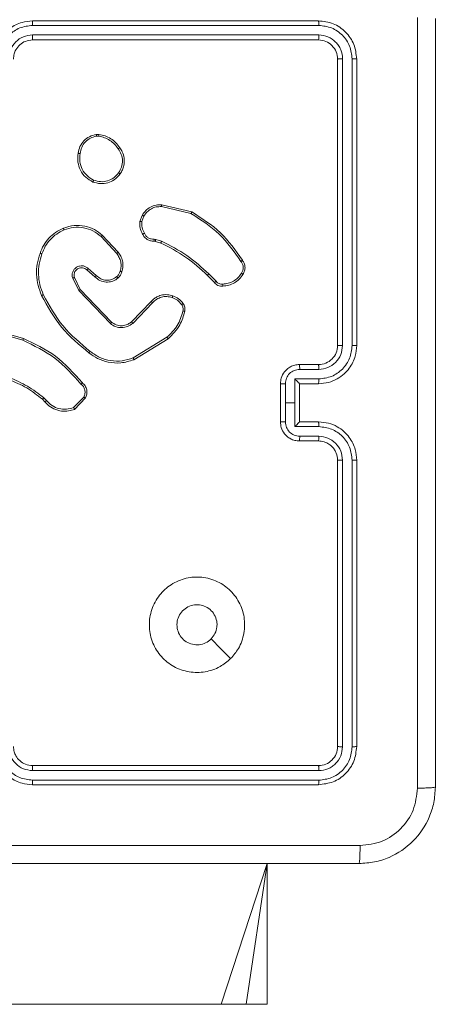
# Model space of a CAD drawing. Units: millimetres. Extents: x 252 to 858, y 275 to 1308.
# Drawn here: x 630 to 634, y 434 to 445 of the extents above; entities that cross this region are included whole.
import ezdxf

# ---------------------------------------------------------------- set-up
doc = ezdxf.new("R2010")
doc.units = ezdxf.units.MM
doc.header["$LTSCALE"] = 50

msp = doc.modelspace()

# ---------------------------------------------------------------- linework, layer by layer
at = {"color": 7, "linetype": 'Continuous', "lineweight": 18}
for p, q in [((632.97, 444.795), (629.97, 444.795)), ((632.972, 444.747), (629.97, 444.747)), ((632.972, 444.647), (629.97, 444.647)), ((632.97, 444.595), (629.97, 444.595)), ((633.17, 441.395), (633.17, 444.395)), ((633.222, 441.395), (633.222, 444.397)), ((633.322, 441.395), (633.322, 444.397)), ((633.37, 441.395), (633.37, 444.395)), ((630.637, 443.605), (630.667, 443.605)), ((630.64, 443.586), (630.664, 443.586)), ((631.323, 442.849), (631.632, 442.776)), ((631.325, 442.869), (631.64, 442.794)), ((631.097, 442.695), (631.12, 442.758)), ((631.117, 442.692), (631.138, 442.749)), ((630.689, 442.536), (630.853, 442.36)), ((630.702, 442.55), (630.868, 442.372)), ((631.259, 442.485), (631.244, 442.487)), ((631.245, 442.507), (631.262, 442.505)), ((631.315, 442.468), (631.259, 442.485)), ((631.262, 442.505), (631.324, 442.487)), ((630.639, 442.128), (630.554, 442.202)), ((630.391, 442.1), (630.454, 441.97)), ((630.409, 442.106), (630.47, 441.982)), ((630.625, 442.113), (630.54, 442.187)), ((631.879, 442.054), (631.804, 442.129)), ((631.895, 442.067), (631.818, 442.144)), ((630.454, 441.97), (630.786, 441.624)), ((630.47, 441.982), (630.798, 441.639)), ((631.008, 441.642), (631.213, 441.856)), ((631.021, 441.627), (631.229, 441.843)), ((629.515, 441.55), (629.868, 441.45)), ((629.519, 441.569), (629.874, 441.469)), ((631.38, 441.482), (631.026, 441.265)), ((631.392, 441.466), (631.033, 441.246)), ((632.77, 441.195), (632.97, 441.195)), ((632.772, 441.145), (632.972, 441.145)), ((632.57, 440.595), (632.57, 440.995)), ((632.622, 440.795), (632.622, 440.995)), ((632.722, 441.045), (632.972, 441.045)), ((632.722, 440.795), (632.722, 441.045)), ((632.77, 440.995), (632.97, 440.995)), ((632.77, 440.995), (632.77, 440.995)), ((632.77, 440.595), (632.77, 440.995)), ((630.1, 440.805), (630.074, 440.832)), ((630.116, 440.818), (630.087, 440.847)), ((630.507, 440.855), (630.401, 440.744)), ((630.524, 440.845), (630.411, 440.726)), ((632.622, 440.595), (632.622, 440.795)), ((632.622, 440.795), (632.722, 440.795)), ((632.722, 440.545), (632.722, 440.795)), ((632.97, 440.595), (632.77, 440.595)), ((632.77, 440.595), (632.77, 440.595)), ((632.972, 440.545), (632.722, 440.545)), ((632.97, 440.395), (632.77, 440.395)), ((632.972, 440.445), (632.772, 440.445)), ((633.17, 437.195), (633.17, 440.195)), ((633.222, 437.192), (633.222, 440.194)), ((633.322, 437.192), (633.322, 440.194)), ((633.37, 437.195), (633.37, 440.195)), ((629.97, 436.995), (632.97, 436.995)), ((629.97, 436.942), (632.972, 436.942)), ((629.97, 436.842), (632.972, 436.842)), ((629.97, 436.795), (632.97, 436.795)), ((632.431, 434.495), (632.431, 435.97)), ((631.949, 434.495), (629.724, 434.495)), ((632.212, 434.495), (631.949, 434.495)), ((632.431, 434.495), (632.212, 434.495))]:
    msp.add_line(p, q, dxfattribs=at)
at = {"color": 8, "linetype": 'Continuous', "lineweight": 18}
for p in [(631.949, 434.495), (632.212, 434.495)]:
    msp.add_line(p, (632.431, 435.97), dxfattribs=at)
at = {"color": 7, "linetype": 'Continuous', "lineweight": 18, "flags": 128}
msp.add_lwpolyline([(632.048, 438.116), (631.946, 438.219), (631.843, 438.321)], dxfattribs=at)
at = {"color": 7, "linetype": 'Continuous', "lineweight": 18}
msp.add_arc((632.97, 441.395), 0.2, 270.0011, 0.003, dxfattribs=at)
for points, knots in [([(629.97, 444.795), (629.933, 444.792), (629.848, 444.785), (629.746, 444.732), (629.668, 444.662), (629.616, 444.588), (629.578, 444.497), (629.572, 444.43), (629.57, 444.395)], [0, 0, 0, 0, 0.177602, 0.40298, 0.534201, 0.677445, 0.832722, 1, 1, 1, 1]), ([(629.97, 444.747), (629.97, 444.754), (629.97, 444.766), (629.97, 444.782), (629.97, 444.793), (629.97, 444.794), (629.97, 444.795)], [0, 0, 0, 0, 0.25012, 0.499986, 0.749819, 1, 1, 1, 1]), ([(632.972, 444.747), (632.972, 444.754), (632.972, 444.768), (632.971, 444.784), (632.971, 444.793), (632.97, 444.794), (632.97, 444.795)], [0, 0, 0, 0, 0.279791, 0.559152, 0.779429, 1, 1, 1, 1]), ([(633.37, 444.395), (633.364, 444.447), (633.352, 444.552), (633.259, 444.684), (633.127, 444.777), (633.022, 444.789), (632.97, 444.795)], [0, 0, 0, 0, 0.250156, 0.500153, 0.750075, 1, 1, 1, 1]), ([(634.007, 436.759), (634.007, 437.655), (634.007, 439.448), (634.007, 442.141), (634.007, 443.934), (634.007, 444.83)], [0, 0, 0, 0, 0.333336, 0.666664, 1, 1, 1, 1]), ([(634.195, 444.82), (634.195, 443.926), (634.195, 442.138), (634.195, 439.452), (634.195, 437.664), (634.195, 436.77)], [0, 0, 0, 0, 0.333296, 0.666701, 1, 1, 1, 1]), ([(629.97, 444.747), (629.924, 444.742), (629.833, 444.731), (629.717, 444.65), (629.636, 444.535), (629.625, 444.443), (629.62, 444.397)], [0, 0, 0, 0, 0.249915, 0.499849, 0.749542, 1, 1, 1, 1]), ([(633.322, 444.397), (633.317, 444.443), (633.306, 444.534), (633.239, 444.632), (633.168, 444.69), (633.087, 444.734), (633.018, 444.742), (632.972, 444.747)], [0, 0, 0, 0, 0.2496161, 0.4992127, 0.6237932, 0.7498487, 1, 1, 1, 1]), ([(629.97, 444.647), (629.937, 444.643), (629.872, 444.636), (629.789, 444.578), (629.732, 444.495), (629.724, 444.43), (629.72, 444.397)], [0, 0, 0, 0, 0.250414, 0.500103, 0.750066, 1, 1, 1, 1]), ([(629.97, 444.595), (629.944, 444.592), (629.896, 444.587), (629.835, 444.547), (629.796, 444.5), (629.774, 444.447), (629.771, 444.413), (629.77, 444.395)], [0, 0, 0, 0, 0.2444488, 0.4573312, 0.6754238, 0.8245414, 1, 1, 1, 1]), ([(629.97, 444.595), (629.97, 444.595), (629.97, 444.595), (629.97, 444.599), (629.97, 444.603), (629.97, 444.61), (629.97, 444.618), (629.97, 444.627), (629.97, 444.637), (629.97, 444.644), (629.97, 444.647)], [0, 0, 0, 0, 0.125016, 0.250177, 0.375312, 0.499979, 0.624723, 0.749831, 0.874952, 1, 1, 1, 1]), ([(632.97, 444.595), (632.97, 444.596), (632.971, 444.598), (632.972, 444.612), (632.972, 444.629), (632.972, 444.641), (632.972, 444.647)], [0, 0, 0, 0, 0.279799, 0.558968, 0.779426, 1, 1, 1, 1]), ([(633.17, 444.395), (633.167, 444.421), (633.161, 444.473), (633.114, 444.539), (633.048, 444.586), (632.996, 444.592), (632.97, 444.595)], [0, 0, 0, 0, 0.250215, 0.50014, 0.749977, 1, 1, 1, 1]), ([(633.222, 444.397), (633.219, 444.43), (633.213, 444.479), (633.181, 444.537), (633.14, 444.587), (633.07, 444.635), (633.005, 444.643), (632.972, 444.647)], [0, 0, 0, 0, 0.250154, 0.376151, 0.500771, 0.750345, 1, 1, 1, 1]), ([(633.17, 444.395), (633.171, 444.395), (633.173, 444.396), (633.187, 444.397), (633.204, 444.397), (633.216, 444.397), (633.222, 444.397)], [0, 0, 0, 0, 0.279907, 0.559143, 0.779346, 1, 1, 1, 1]), ([(633.322, 444.397), (633.329, 444.397), (633.343, 444.397), (633.359, 444.396), (633.368, 444.396), (633.369, 444.395), (633.37, 444.395)], [0, 0, 0, 0, 0.279835, 0.559205, 0.779609, 1, 1, 1, 1]), ([(630.448, 443.408), (630.453, 443.432), (630.463, 443.48), (630.506, 443.541), (630.565, 443.587), (630.613, 443.599), (630.637, 443.605)], [0, 0, 0, 0, 0.25, 0.499979, 0.746684, 1, 1, 1, 1]), ([(630.469, 443.406), (630.473, 443.428), (630.482, 443.472), (630.521, 443.528), (630.575, 443.57), (630.618, 443.581), (630.64, 443.586)], [0, 0, 0, 0, 0.24995, 0.499942, 0.749758, 1, 1, 1, 1]), ([(630.64, 443.586), (630.64, 443.589), (630.639, 443.594), (630.638, 443.6), (630.637, 443.604), (630.637, 443.605), (630.637, 443.605)], [0, 0, 0, 0, 0.250202, 0.500016, 0.750093, 1, 1, 1, 1]), ([(630.667, 443.605), (630.667, 443.605), (630.666, 443.604), (630.666, 443.599), (630.665, 443.593), (630.664, 443.589), (630.664, 443.586)], [0, 0, 0, 0, 0.279494, 0.559031, 0.779198, 1, 1, 1, 1]), ([(630.664, 443.586), (630.685, 443.582), (630.726, 443.574), (630.782, 443.545), (630.831, 443.506), (630.856, 443.472), (630.868, 443.455)], [0, 0, 0, 0, 0.249957, 0.499992, 0.750092, 1, 1, 1, 1]), ([(630.667, 443.605), (630.688, 443.601), (630.732, 443.593), (630.791, 443.562), (630.845, 443.521), (630.871, 443.484), (630.884, 443.466)], [0, 0, 0, 0, 0.246993, 0.4959693, 0.7469662, 1, 1, 1, 1]), ([(630.884, 443.466), (630.884, 443.466), (630.884, 443.466), (630.881, 443.464), (630.878, 443.462), (630.875, 443.46), (630.872, 443.458), (630.87, 443.456), (630.868, 443.455)], [0, 0, 0, 0, 0.217984, 0.456797, 0.584174, 0.717758, 0.856234, 1, 1, 1, 1]), ([(630.868, 443.455), (630.881, 443.436), (630.905, 443.398), (630.916, 443.331), (630.908, 443.262), (630.885, 443.224), (630.873, 443.204)], [0, 0, 0, 0, 0.249976, 0.499938, 0.749789, 1, 1, 1, 1]), ([(630.884, 443.466), (630.894, 443.452), (630.916, 443.42), (630.935, 443.355), (630.933, 443.29), (630.915, 443.233), (630.898, 443.206), (630.889, 443.192)], [0, 0, 0, 0, 0.172925, 0.397095, 0.672283, 0.829711, 1, 1, 1, 1]), ([(630.603, 443.107), (630.577, 443.122), (630.524, 443.153), (630.47, 443.227), (630.44, 443.316), (630.445, 443.377), (630.448, 443.408)], [0, 0, 0, 0, 0.245319, 0.500033, 0.742727, 1, 1, 1, 1]), ([(630.448, 443.408), (630.449, 443.408), (630.449, 443.408), (630.453, 443.408), (630.456, 443.407), (630.46, 443.407), (630.464, 443.406), (630.467, 443.406), (630.469, 443.406)], [0, 0, 0, 0, 0.218904, 0.458103, 0.585469, 0.718497, 0.856657, 1, 1, 1, 1]), ([(630.611, 443.126), (630.587, 443.141), (630.538, 443.169), (630.488, 443.239), (630.46, 443.321), (630.466, 443.377), (630.469, 443.406)], [0, 0, 0, 0, 0.249916, 0.499888, 0.749739, 1, 1, 1, 1]), ([(630.889, 443.192), (630.869, 443.169), (630.833, 443.129), (630.759, 443.096), (630.681, 443.085), (630.629, 443.1), (630.603, 443.107)], [0, 0, 0, 0, 0.277697, 0.499913, 0.750886, 1, 1, 1, 1]), ([(630.873, 443.204), (630.857, 443.186), (630.825, 443.148), (630.757, 443.116), (630.683, 443.106), (630.635, 443.12), (630.611, 443.126)], [0, 0, 0, 0, 0.2502293, 0.5000482, 0.7500501, 1, 1, 1, 1]), ([(630.889, 443.192), (630.889, 443.192), (630.888, 443.193), (630.885, 443.196), (630.879, 443.2), (630.875, 443.203), (630.873, 443.204)], [0, 0, 0, 0, 0.250323, 0.499905, 0.750067, 1, 1, 1, 1]), ([(630.603, 443.107), (630.603, 443.108), (630.604, 443.108), (630.605, 443.111), (630.607, 443.115), (630.608, 443.118), (630.61, 443.122), (630.611, 443.125), (630.611, 443.126)], [0, 0, 0, 0, 0.217305, 0.455633, 0.583411, 0.716806, 0.85585, 1, 1, 1, 1]), ([(631.12, 442.758), (631.131, 442.775), (631.154, 442.81), (631.206, 442.848), (631.264, 442.869), (631.306, 442.869), (631.325, 442.869)], [0, 0, 0, 0, 0.250052, 0.500032, 0.769728, 1, 1, 1, 1]), ([(631.138, 442.749), (631.148, 442.765), (631.169, 442.796), (631.215, 442.829), (631.267, 442.85), (631.305, 442.849), (631.323, 442.849)], [0, 0, 0, 0, 0.250028, 0.499981, 0.749957, 1, 1, 1, 1]), ([(631.325, 442.869), (631.325, 442.868), (631.325, 442.868), (631.324, 442.863), (631.324, 442.857), (631.324, 442.852), (631.323, 442.849)], [0, 0, 0, 0, 0.2499733, 0.4998907, 0.7495883, 1, 1, 1, 1]), ([(631.12, 442.758), (631.12, 442.758), (631.121, 442.758), (631.126, 442.756), (631.132, 442.753), (631.136, 442.75), (631.138, 442.749)], [0, 0, 0, 0, 0.279769, 0.558885, 0.779386, 1, 1, 1, 1]), ([(631.64, 442.794), (631.64, 442.794), (631.64, 442.793), (631.638, 442.791), (631.637, 442.787), (631.636, 442.784), (631.634, 442.78), (631.633, 442.778), (631.632, 442.776)], [0, 0, 0, 0, 0.201652, 0.435106, 0.564102, 0.700912, 0.846542, 1, 1, 1, 1]), ([(631.632, 442.776), (631.736, 442.71), (631.944, 442.578), (632.085, 442.377), (632.156, 442.276)], [0, 0, 0, 0, 0.4999847, 1, 1, 1, 1]), ([(631.64, 442.794), (631.745, 442.727), (631.957, 442.594), (632.1, 442.39), (632.172, 442.287)], [0, 0, 0, 0, 0.500007, 1, 1, 1, 1]), ([(630.049, 442.36), (630.06, 442.389), (630.083, 442.446), (630.14, 442.52), (630.209, 442.583), (630.265, 442.61), (630.293, 442.623)], [0, 0, 0, 0, 0.250003, 0.499977, 0.74996, 1, 1, 1, 1]), ([(630.293, 442.623), (630.33, 442.635), (630.404, 442.658), (630.518, 442.649), (630.621, 442.614), (630.676, 442.571), (630.702, 442.55)], [0, 0, 0, 0, 0.268375, 0.524525, 0.768398, 1, 1, 1, 1]), ([(630.293, 442.623), (630.293, 442.623), (630.293, 442.622), (630.295, 442.618), (630.298, 442.612), (630.3, 442.608), (630.301, 442.605)], [0, 0, 0, 0, 0.250063, 0.499962, 0.749503, 1, 1, 1, 1]), ([(630.301, 442.605), (630.334, 442.616), (630.4, 442.637), (630.506, 442.631), (630.607, 442.6), (630.662, 442.557), (630.689, 442.536)], [0, 0, 0, 0, 0.249968, 0.499973, 0.749852, 1, 1, 1, 1]), ([(631.125, 442.561), (631.114, 442.582), (631.093, 442.624), (631.096, 442.671), (631.097, 442.695)], [0, 0, 0, 0, 0.500034, 1, 1, 1, 1]), ([(631.117, 442.692), (631.116, 442.692), (631.113, 442.692), (631.109, 442.693), (631.105, 442.694), (631.101, 442.694), (631.098, 442.695), (631.097, 442.695), (631.097, 442.695)], [0, 0, 0, 0, 0.140927, 0.277836, 0.410324, 0.537457, 0.777872, 1, 1, 1, 1]), ([(631.117, 442.692), (631.116, 442.67), (631.114, 442.628), (631.133, 442.59), (631.143, 442.571)], [0, 0, 0, 0, 0.5000064, 1, 1, 1, 1]), ([(630.068, 442.354), (630.079, 442.381), (630.1, 442.436), (630.155, 442.506), (630.221, 442.566), (630.274, 442.592), (630.301, 442.605)], [0, 0, 0, 0, 0.249912, 0.500022, 0.750081, 1, 1, 1, 1]), ([(630.702, 442.55), (630.702, 442.55), (630.702, 442.549), (630.699, 442.546), (630.694, 442.541), (630.691, 442.537), (630.689, 442.536)], [0, 0, 0, 0, 0.249845, 0.499928, 0.749844, 1, 1, 1, 1]), ([(631.125, 442.561), (631.125, 442.561), (631.125, 442.561), (631.129, 442.563), (631.132, 442.565), (631.135, 442.567), (631.139, 442.569), (631.142, 442.57), (631.143, 442.571)], [0, 0, 0, 0, 0.2269242, 0.4683155, 0.5952413, 0.7265162, 0.861437, 1, 1, 1, 1]), ([(631.244, 442.487), (631.231, 442.488), (631.206, 442.489), (631.171, 442.505), (631.142, 442.529), (631.13, 442.55), (631.125, 442.561)], [0, 0, 0, 0, 0.2593381, 0.512466, 0.7594107, 1, 1, 1, 1]), ([(631.143, 442.571), (631.148, 442.561), (631.158, 442.542), (631.183, 442.522), (631.213, 442.508), (631.235, 442.508), (631.245, 442.507)], [0, 0, 0, 0, 0.25003, 0.499942, 0.75001, 1, 1, 1, 1]), ([(631.244, 442.487), (631.244, 442.487), (631.244, 442.488), (631.245, 442.491), (631.245, 442.495), (631.245, 442.499), (631.245, 442.503), (631.245, 442.506), (631.245, 442.507)], [0, 0, 0, 0, 0.2278849, 0.4698256, 0.5966077, 0.7274506, 0.8619464, 1, 1, 1, 1]), ([(631.259, 442.485), (631.259, 442.485), (631.259, 442.486), (631.26, 442.491), (631.261, 442.498), (631.261, 442.503), (631.262, 442.505)], [0, 0, 0, 0, 0.279804, 0.559059, 0.7795, 1, 1, 1, 1]), ([(631.315, 442.468), (631.316, 442.469), (631.316, 442.47), (631.318, 442.475), (631.321, 442.481), (631.323, 442.485), (631.324, 442.487)], [0, 0, 0, 0, 0.279733, 0.558948, 0.779295, 1, 1, 1, 1]), ([(631.804, 442.129), (631.73, 442.197), (631.583, 442.333), (631.405, 442.423), (631.315, 442.468)], [0, 0, 0, 0, 0.499995, 1, 1, 1, 1]), ([(631.818, 442.144), (631.744, 442.212), (631.595, 442.35), (631.414, 442.441), (631.324, 442.487)], [0, 0, 0, 0, 0.499988, 1, 1, 1, 1]), ([(630.065, 441.92), (630.051, 441.954), (630.023, 442.024), (630.009, 442.136), (630.014, 442.251), (630.037, 442.323), (630.049, 442.36)], [0, 0, 0, 0, 0.243415, 0.500011, 0.742026, 1, 1, 1, 1]), ([(630.083, 441.928), (630.07, 441.962), (630.043, 442.03), (630.03, 442.139), (630.035, 442.249), (630.057, 442.319), (630.068, 442.354)], [0, 0, 0, 0, 0.249936, 0.499991, 0.750046, 1, 1, 1, 1]), ([(630.049, 442.36), (630.049, 442.36), (630.049, 442.36), (630.052, 442.359), (630.056, 442.358), (630.059, 442.357), (630.063, 442.355), (630.066, 442.354), (630.068, 442.354)], [0, 0, 0, 0, 0.2090172, 0.444903, 0.5731107, 0.7086568, 0.8506428, 1, 1, 1, 1]), ([(630.868, 442.372), (630.868, 442.372), (630.867, 442.371), (630.864, 442.368), (630.859, 442.364), (630.855, 442.361), (630.853, 442.36)], [0, 0, 0, 0, 0.250087, 0.499895, 0.749455, 1, 1, 1, 1]), ([(630.853, 442.36), (630.862, 442.346), (630.881, 442.319), (630.896, 442.271), (630.901, 442.221), (630.893, 442.189), (630.889, 442.173)], [0, 0, 0, 0, 0.250047, 0.500013, 0.749969, 1, 1, 1, 1]), ([(630.868, 442.372), (630.877, 442.358), (630.897, 442.331), (630.915, 442.28), (630.921, 442.224), (630.913, 442.186), (630.908, 442.167)], [0, 0, 0, 0, 0.226454, 0.468588, 0.726452, 1, 1, 1, 1]), ([(630.554, 442.202), (630.545, 442.209), (630.528, 442.222), (630.495, 442.231), (630.462, 442.229), (630.431, 442.216), (630.406, 442.194), (630.39, 442.165), (630.383, 442.132), (630.388, 442.111), (630.391, 442.1)], [0, 0, 0, 0, 0.1251011, 0.2501687, 0.3749487, 0.4999944, 0.6248809, 0.7500041, 0.8749898, 1, 1, 1, 1]), ([(630.54, 442.187), (630.533, 442.192), (630.52, 442.203), (630.495, 442.21), (630.471, 442.209), (630.446, 442.201), (630.427, 442.186), (630.415, 442.169), (630.407, 442.151), (630.404, 442.129), (630.408, 442.113), (630.409, 442.106)], [0, 0, 0, 0, 0.122007, 0.248422, 0.350845, 0.467268, 0.617066, 0.696815, 0.769104, 0.895975, 1, 1, 1, 1]), ([(630.54, 442.187), (630.54, 442.187), (630.54, 442.187), (630.542, 442.189), (630.544, 442.191), (630.547, 442.194), (630.55, 442.198), (630.552, 442.2), (630.554, 442.202)], [0, 0, 0, 0, 0.155994, 0.374257, 0.507465, 0.655544, 0.820185, 1, 1, 1, 1]), ([(632.172, 442.287), (632.172, 442.287), (632.171, 442.287), (632.169, 442.285), (632.166, 442.283), (632.163, 442.281), (632.16, 442.279), (632.157, 442.277), (632.156, 442.276)], [0, 0, 0, 0, 0.2281056, 0.4705, 0.5973286, 0.7276179, 0.8620228, 1, 1, 1, 1]), ([(632.156, 442.276), (632.162, 442.267), (632.175, 442.248), (632.181, 442.214), (632.177, 442.18), (632.166, 442.161), (632.16, 442.151)], [0, 0, 0, 0, 0.250016, 0.499952, 0.749871, 1, 1, 1, 1]), ([(632.172, 442.287), (632.179, 442.277), (632.192, 442.256), (632.2, 442.218), (632.197, 442.177), (632.184, 442.152), (632.177, 442.14)], [0, 0, 0, 0, 0.230294, 0.473711, 0.730295, 1, 1, 1, 1]), ([(630.409, 442.106), (630.409, 442.106), (630.408, 442.106), (630.404, 442.105), (630.398, 442.103), (630.393, 442.101), (630.391, 442.1)], [0, 0, 0, 0, 0.250104, 0.499763, 0.749555, 1, 1, 1, 1]), ([(630.625, 442.113), (630.625, 442.113), (630.625, 442.113), (630.627, 442.116), (630.63, 442.118), (630.633, 442.121), (630.636, 442.124), (630.638, 442.127), (630.639, 442.128)], [0, 0, 0, 0, 0.20645, 0.441118, 0.569698, 0.706051, 0.84952, 1, 1, 1, 1]), ([(630.866, 442.101), (630.856, 442.093), (630.836, 442.078), (630.795, 442.062), (630.74, 442.056), (630.676, 442.07), (630.641, 442.099), (630.625, 442.113)], [0, 0, 0, 0, 0.145255, 0.276032, 0.502108, 0.756332, 1, 1, 1, 1]), ([(630.854, 442.116), (630.837, 442.105), (630.804, 442.083), (630.744, 442.076), (630.685, 442.089), (630.654, 442.115), (630.639, 442.128)], [0, 0, 0, 0, 0.249972, 0.499848, 0.749597, 1, 1, 1, 1]), ([(630.889, 442.173), (630.885, 442.162), (630.877, 442.141), (630.862, 442.124), (630.854, 442.116)], [0, 0, 0, 0, 0.500032, 1, 1, 1, 1]), ([(630.866, 442.101), (630.866, 442.101), (630.866, 442.102), (630.863, 442.105), (630.859, 442.11), (630.855, 442.114), (630.854, 442.116)], [0, 0, 0, 0, 0.2500249, 0.4996685, 0.7500088, 1, 1, 1, 1]), ([(630.908, 442.167), (630.904, 442.154), (630.898, 442.14), (630.889, 442.126), (630.881, 442.115), (630.873, 442.107), (630.866, 442.101)], [0, 0, 0, 0, 0.499395, 0.56012, 0.663821, 1, 1, 1, 1]), ([(630.908, 442.167), (630.908, 442.167), (630.907, 442.167), (630.903, 442.168), (630.897, 442.17), (630.892, 442.172), (630.889, 442.173)], [0, 0, 0, 0, 0.250038, 0.500068, 0.749741, 1, 1, 1, 1]), ([(631.804, 442.129), (631.804, 442.129), (631.804, 442.129), (631.805, 442.13), (631.806, 442.132), (631.808, 442.133), (631.81, 442.136), (631.813, 442.138), (631.815, 442.141), (631.817, 442.143), (631.818, 442.144)], [0, 0, 0, 0, 0.125049, 0.250394, 0.375211, 0.500018, 0.625131, 0.750006, 0.874989, 1, 1, 1, 1]), ([(632.16, 442.151), (632.149, 442.135), (632.126, 442.102), (632.078, 442.067), (632.024, 442.043), (631.984, 442.04), (631.965, 442.038)], [0, 0, 0, 0, 0.250018, 0.500006, 0.750019, 1, 1, 1, 1]), ([(632.177, 442.14), (632.164, 442.122), (632.14, 442.088), (632.088, 442.049), (632.029, 442.023), (631.987, 442.019), (631.966, 442.017)], [0, 0, 0, 0, 0.250028, 0.499982, 0.750015, 1, 1, 1, 1]), ([(632.177, 442.14), (632.176, 442.14), (632.176, 442.14), (632.173, 442.142), (632.17, 442.144), (632.167, 442.146), (632.164, 442.149), (632.162, 442.15), (632.16, 442.151)], [0, 0, 0, 0, 0.222283, 0.462397, 0.589639, 0.721828, 0.858622, 1, 1, 1, 1]), ([(631.879, 442.054), (631.879, 442.054), (631.88, 442.054), (631.882, 442.056), (631.885, 442.059), (631.888, 442.061), (631.891, 442.064), (631.894, 442.066), (631.895, 442.067)], [0, 0, 0, 0, 0.212848, 0.450142, 0.578176, 0.712296, 0.853337, 1, 1, 1, 1]), ([(631.966, 442.017), (631.957, 442.017), (631.94, 442.016), (631.915, 442.024), (631.895, 442.036), (631.884, 442.048), (631.879, 442.054)], [0, 0, 0, 0, 0.2628394, 0.5248252, 0.7705906, 1, 1, 1, 1]), ([(631.965, 442.038), (631.958, 442.037), (631.945, 442.037), (631.926, 442.042), (631.908, 442.052), (631.899, 442.062), (631.895, 442.067)], [0, 0, 0, 0, 0.249866, 0.499911, 0.7499, 1, 1, 1, 1]), ([(631.966, 442.017), (631.966, 442.018), (631.966, 442.018), (631.966, 442.023), (631.965, 442.029), (631.965, 442.034), (631.965, 442.036), (631.965, 442.038)], [0, 0, 0, 0, 0.241837, 0.488572, 0.740871, 0.869813, 1, 1, 1, 1]), ([(630.065, 441.92), (630.065, 441.92), (630.066, 441.92), (630.07, 441.922), (630.076, 441.925), (630.081, 441.927), (630.083, 441.928)], [0, 0, 0, 0, 0.250268, 0.500308, 0.749968, 1, 1, 1, 1]), ([(630.562, 441.317), (630.46, 441.402), (630.256, 441.571), (630.129, 441.803), (630.065, 441.92)], [0, 0, 0, 0, 0.500137, 1, 1, 1, 1]), ([(630.575, 441.333), (630.474, 441.417), (630.272, 441.584), (630.146, 441.813), (630.083, 441.928)], [0, 0, 0, 0, 0.499992, 1, 1, 1, 1]), ([(630.47, 441.982), (630.47, 441.981), (630.47, 441.981), (630.467, 441.98), (630.464, 441.978), (630.461, 441.976), (630.458, 441.973), (630.455, 441.971), (630.454, 441.97)], [0, 0, 0, 0, 0.194288, 0.425477, 0.554704, 0.693978, 0.842427, 1, 1, 1, 1]), ([(631.213, 441.856), (631.217, 441.859), (631.226, 441.869), (631.245, 441.886), (631.276, 441.906), (631.323, 441.925), (631.382, 441.931), (631.422, 441.921), (631.44, 441.916)], [0, 0, 0, 0, 0.056609, 0.158985, 0.307014, 0.500535, 0.775364, 1, 1, 1, 1]), ([(631.229, 441.843), (631.243, 441.856), (631.27, 441.882), (631.323, 441.904), (631.379, 441.911), (631.416, 441.902), (631.434, 441.897)], [0, 0, 0, 0, 0.249979, 0.499974, 0.749816, 1, 1, 1, 1]), ([(631.44, 441.916), (631.44, 441.916), (631.44, 441.915), (631.439, 441.911), (631.437, 441.905), (631.435, 441.9), (631.434, 441.897)], [0, 0, 0, 0, 0.249789, 0.499906, 0.749576, 1, 1, 1, 1]), ([(631.434, 441.897), (631.454, 441.889), (631.492, 441.872), (631.52, 441.84), (631.533, 441.824)], [0, 0, 0, 0, 0.499994, 1, 1, 1, 1]), ([(631.44, 441.916), (631.462, 441.907), (631.504, 441.888), (631.534, 441.853), (631.549, 441.836)], [0, 0, 0, 0, 0.50007, 1, 1, 1, 1]), ([(631.213, 441.856), (631.214, 441.856), (631.215, 441.855), (631.219, 441.852), (631.224, 441.847), (631.227, 441.844), (631.229, 441.843)], [0, 0, 0, 0, 0.280089, 0.559181, 0.779873, 1, 1, 1, 1]), ([(631.549, 441.836), (631.549, 441.835), (631.548, 441.835), (631.544, 441.832), (631.539, 441.828), (631.535, 441.826), (631.533, 441.824)], [0, 0, 0, 0, 0.2796577, 0.558925, 0.7790067, 1, 1, 1, 1]), ([(631.533, 441.824), (631.536, 441.819), (631.543, 441.809), (631.548, 441.792), (631.55, 441.774), (631.549, 441.763), (631.548, 441.757)], [0, 0, 0, 0, 0.249925, 0.499996, 0.750062, 1, 1, 1, 1]), ([(631.549, 441.836), (631.553, 441.83), (631.56, 441.818), (631.567, 441.797), (631.57, 441.775), (631.568, 441.76), (631.567, 441.753)], [0, 0, 0, 0, 0.243996, 0.491966, 0.743949, 1, 1, 1, 1]), ([(631.548, 441.757), (631.532, 441.704), (631.499, 441.598), (631.42, 441.52), (631.38, 441.482)], [0, 0, 0, 0, 0.4999918, 1, 1, 1, 1]), ([(631.567, 441.753), (631.553, 441.704), (631.521, 441.593), (631.438, 441.512), (631.392, 441.466)], [0, 0, 0, 0, 0.439116, 1, 1, 1, 1]), ([(631.567, 441.753), (631.567, 441.753), (631.566, 441.753), (631.562, 441.754), (631.555, 441.755), (631.55, 441.756), (631.548, 441.757)], [0, 0, 0, 0, 0.249945, 0.500261, 0.749766, 1, 1, 1, 1]), ([(630.798, 441.639), (630.798, 441.639), (630.798, 441.638), (630.795, 441.635), (630.791, 441.63), (630.787, 441.626), (630.786, 441.624)], [0, 0, 0, 0, 0.249984, 0.500222, 0.749905, 1, 1, 1, 1]), ([(630.786, 441.624), (630.804, 441.612), (630.84, 441.588), (630.904, 441.579), (630.969, 441.591), (631.004, 441.615), (631.021, 441.627)], [0, 0, 0, 0, 0.250312, 0.500066, 0.750098, 1, 1, 1, 1]), ([(630.798, 441.639), (630.814, 441.629), (630.845, 441.608), (630.9, 441.599), (630.942, 441.606), (630.979, 441.62), (630.996, 441.634), (631.008, 441.642)], [0, 0, 0, 0, 0.2441832, 0.4899026, 0.7130139, 0.8110026, 1, 1, 1, 1]), ([(631.008, 441.642), (631.008, 441.642), (631.008, 441.642), (631.012, 441.638), (631.016, 441.633), (631.02, 441.629), (631.021, 441.627)], [0, 0, 0, 0, 0.2500644, 0.5002026, 0.7497502, 1, 1, 1, 1]), ([(631.392, 441.466), (631.392, 441.466), (631.392, 441.467), (631.389, 441.471), (631.385, 441.476), (631.382, 441.48), (631.38, 441.482)], [0, 0, 0, 0, 0.250149, 0.499906, 0.749819, 1, 1, 1, 1]), ([(629.874, 441.469), (629.874, 441.469), (629.874, 441.469), (629.873, 441.466), (629.872, 441.462), (629.871, 441.459), (629.87, 441.455), (629.869, 441.452), (629.868, 441.45)], [0, 0, 0, 0, 0.200789, 0.433968, 0.56318, 0.700471, 0.84618, 1, 1, 1, 1]), ([(629.868, 441.45), (629.985, 441.394), (630.219, 441.282), (630.391, 441.088), (630.477, 440.991)], [0, 0, 0, 0, 0.499996, 1, 1, 1, 1]), ([(629.874, 441.469), (629.991, 441.414), (630.228, 441.301), (630.402, 441.105), (630.491, 441.006)], [0, 0, 0, 0, 0.493272, 1, 1, 1, 1]), ([(632.97, 440.995), (633.005, 440.997), (633.073, 441.003), (633.164, 441.041), (633.237, 441.093), (633.308, 441.171), (633.36, 441.273), (633.367, 441.358), (633.37, 441.395)], [0, 0, 0, 0, 0.167656, 0.323204, 0.466607, 0.59788, 0.823044, 1, 1, 1, 1]), ([(632.972, 441.045), (633.018, 441.05), (633.11, 441.061), (633.225, 441.142), (633.306, 441.258), (633.317, 441.349), (633.322, 441.395)], [0, 0, 0, 0, 0.250449, 0.500134, 0.750096, 1, 1, 1, 1]), ([(632.972, 441.145), (633.005, 441.149), (633.07, 441.156), (633.153, 441.214), (633.21, 441.297), (633.218, 441.362), (633.222, 441.395)], [0, 0, 0, 0, 0.250446, 0.500152, 0.750102, 1, 1, 1, 1]), ([(633.17, 441.395), (633.17, 441.395), (633.17, 441.395), (633.174, 441.395), (633.178, 441.395), (633.185, 441.395), (633.193, 441.395), (633.202, 441.395), (633.212, 441.395), (633.219, 441.395), (633.222, 441.395)], [0, 0, 0, 0, 0.125036, 0.250302, 0.37536, 0.49999, 0.624831, 0.749919, 0.875009, 1, 1, 1, 1]), ([(633.322, 441.395), (633.329, 441.395), (633.341, 441.395), (633.357, 441.395), (633.368, 441.395), (633.369, 441.395), (633.37, 441.395)], [0, 0, 0, 0, 0.250209, 0.500102, 0.749985, 1, 1, 1, 1]), ([(630.575, 441.333), (630.574, 441.332), (630.572, 441.329), (630.569, 441.326), (630.567, 441.323), (630.565, 441.32), (630.563, 441.318), (630.563, 441.317), (630.562, 441.317)], [0, 0, 0, 0, 0.15013, 0.293386, 0.429138, 0.557489, 0.792723, 1, 1, 1, 1]), ([(631.033, 441.246), (630.987, 441.232), (630.9, 441.205), (630.767, 441.215), (630.653, 441.253), (630.591, 441.296), (630.562, 441.317)], [0, 0, 0, 0, 0.286586, 0.548786, 0.786609, 1, 1, 1, 1]), ([(631.026, 441.265), (630.988, 441.253), (630.911, 441.228), (630.79, 441.232), (630.673, 441.264), (630.608, 441.31), (630.575, 441.333)], [0, 0, 0, 0, 0.250012, 0.499981, 0.749909, 1, 1, 1, 1]), ([(631.033, 441.246), (631.033, 441.246), (631.033, 441.247), (631.031, 441.251), (631.029, 441.257), (631.027, 441.262), (631.026, 441.265)], [0, 0, 0, 0, 0.250357, 0.50002, 0.7499, 1, 1, 1, 1]), ([(632.57, 440.995), (632.572, 441.015), (632.575, 441.059), (632.604, 441.112), (632.64, 441.149), (632.677, 441.174), (632.721, 441.191), (632.753, 441.194), (632.77, 441.195)], [0, 0, 0, 0, 0.19268, 0.423081, 0.553078, 0.692545, 0.841517, 1, 1, 1, 1]), ([(632.77, 441.195), (632.77, 441.194), (632.771, 441.192), (632.771, 441.179), (632.772, 441.162), (632.772, 441.151), (632.772, 441.145)], [0, 0, 0, 0, 0.279746, 0.559031, 0.779476, 1, 1, 1, 1]), ([(632.97, 441.195), (632.97, 441.194), (632.971, 441.192), (632.971, 441.181), (632.972, 441.165), (632.972, 441.151), (632.972, 441.145)], [0, 0, 0, 0, 0.250116, 0.500014, 0.749841, 1, 1, 1, 1]), ([(632.622, 440.995), (632.624, 441.015), (632.629, 441.054), (632.663, 441.104), (632.713, 441.138), (632.752, 441.143), (632.772, 441.145)], [0, 0, 0, 0, 0.250412, 0.500097, 0.750031, 1, 1, 1, 1]), ([(630.074, 440.832), (630.02, 440.874), (629.912, 440.958), (629.785, 441.012), (629.721, 441.04)], [0, 0, 0, 0, 0.494682, 1, 1, 1, 1]), ([(630.087, 440.847), (630.032, 440.89), (629.921, 440.976), (629.792, 441.031), (629.728, 441.058)], [0, 0, 0, 0, 0.500002, 1, 1, 1, 1]), ([(630.491, 441.006), (630.49, 441.006), (630.49, 441.005), (630.488, 441.003), (630.485, 441), (630.482, 440.997), (630.48, 440.994), (630.478, 440.992), (630.477, 440.991)], [0, 0, 0, 0, 0.227956, 0.469843, 0.596691, 0.727687, 0.862027, 1, 1, 1, 1]), ([(630.477, 440.991), (630.486, 440.983), (630.505, 440.966), (630.52, 440.93), (630.522, 440.891), (630.512, 440.867), (630.507, 440.855)], [0, 0, 0, 0, 0.249907, 0.499885, 0.749618, 1, 1, 1, 1]), ([(630.491, 441.006), (630.502, 440.995), (630.524, 440.975), (630.54, 440.931), (630.542, 440.885), (630.53, 440.858), (630.524, 440.845)], [0, 0, 0, 0, 0.254982, 0.506625, 0.754963, 1, 1, 1, 1]), ([(632.57, 440.995), (632.57, 440.995), (632.57, 440.995), (632.574, 440.995), (632.578, 440.995), (632.585, 440.995), (632.593, 440.995), (632.602, 440.995), (632.612, 440.995), (632.618, 440.995), (632.622, 440.995)], [0, 0, 0, 0, 0.12506, 0.250198, 0.375325, 0.500072, 0.624826, 0.749929, 0.874931, 1, 1, 1, 1]), ([(632.77, 440.995), (632.77, 440.995), (632.769, 440.996), (632.766, 441), (632.761, 441.005), (632.751, 441.015), (632.738, 441.028), (632.727, 441.039), (632.722, 441.045)], [0, 0, 0, 0, 0.107516, 0.224228, 0.353531, 0.497491, 0.748546, 1, 1, 1, 1]), ([(632.972, 441.045), (632.972, 441.038), (632.972, 441.025), (632.971, 441.009), (632.971, 440.997), (632.97, 440.996), (632.97, 440.995)], [0, 0, 0, 0, 0.25017, 0.500017, 0.74978, 1, 1, 1, 1]), ([(630.074, 440.832), (630.074, 440.832), (630.075, 440.833), (630.078, 440.837), (630.083, 440.842), (630.086, 440.845), (630.087, 440.847)], [0, 0, 0, 0, 0.279642, 0.558969, 0.779464, 1, 1, 1, 1]), ([(630.1, 440.805), (630.101, 440.805), (630.101, 440.805), (630.105, 440.808), (630.11, 440.813), (630.114, 440.816), (630.116, 440.818)], [0, 0, 0, 0, 0.250122, 0.499824, 0.749471, 1, 1, 1, 1]), ([(630.411, 440.726), (630.39, 440.72), (630.359, 440.709), (630.299, 440.704), (630.232, 440.713), (630.157, 440.747), (630.118, 440.786), (630.1, 440.805)], [0, 0, 0, 0, 0.190206, 0.290683, 0.522278, 0.775168, 1, 1, 1, 1]), ([(630.401, 440.744), (630.376, 440.737), (630.325, 440.722), (630.246, 440.731), (630.172, 440.761), (630.134, 440.799), (630.116, 440.818)], [0, 0, 0, 0, 0.249988, 0.499945, 0.749839, 1, 1, 1, 1]), ([(630.524, 440.845), (630.524, 440.845), (630.523, 440.845), (630.52, 440.847), (630.517, 440.849), (630.514, 440.851), (630.511, 440.853), (630.508, 440.855), (630.507, 440.855)], [0, 0, 0, 0, 0.215627, 0.453588, 0.581146, 0.714762, 0.854695, 1, 1, 1, 1]), ([(630.411, 440.726), (630.411, 440.727), (630.411, 440.727), (630.409, 440.73), (630.407, 440.733), (630.406, 440.736), (630.404, 440.74), (630.402, 440.743), (630.401, 440.744)], [0, 0, 0, 0, 0.213509, 0.450668, 0.578566, 0.712726, 0.853373, 1, 1, 1, 1]), ([(632.57, 440.595), (632.57, 440.595), (632.57, 440.595), (632.574, 440.595), (632.578, 440.595), (632.585, 440.595), (632.593, 440.595), (632.602, 440.595), (632.612, 440.595), (632.618, 440.595), (632.622, 440.595)], [0, 0, 0, 0, 0.1250603, 0.2501975, 0.3753255, 0.500072, 0.6248259, 0.7499295, 0.8749306, 1, 1, 1, 1]), ([(632.77, 440.395), (632.753, 440.396), (632.721, 440.398), (632.677, 440.416), (632.64, 440.44), (632.604, 440.478), (632.575, 440.53), (632.572, 440.575), (632.57, 440.595)], [0, 0, 0, 0, 0.158483, 0.307455, 0.446922, 0.576919, 0.80732, 1, 1, 1, 1]), ([(632.772, 440.445), (632.752, 440.447), (632.713, 440.452), (632.663, 440.486), (632.629, 440.536), (632.624, 440.575), (632.622, 440.595)], [0, 0, 0, 0, 0.24997, 0.499903, 0.749587, 1, 1, 1, 1]), ([(632.722, 440.545), (632.727, 440.55), (632.738, 440.561), (632.751, 440.575), (632.761, 440.584), (632.766, 440.59), (632.769, 440.594), (632.77, 440.594), (632.77, 440.595)], [0, 0, 0, 0, 0.2514545, 0.5025085, 0.6464691, 0.7757723, 0.8924841, 1, 1, 1, 1]), ([(632.972, 440.545), (632.972, 440.551), (632.972, 440.564), (632.971, 440.581), (632.971, 440.592), (632.97, 440.594), (632.97, 440.595)], [0, 0, 0, 0, 0.2501628, 0.4999213, 0.7497929, 1, 1, 1, 1]), ([(633.37, 440.195), (633.367, 440.232), (633.36, 440.316), (633.308, 440.418), (633.237, 440.496), (633.164, 440.549), (633.073, 440.587), (633.005, 440.592), (632.97, 440.595)], [0, 0, 0, 0, 0.176956, 0.40212, 0.533393, 0.676796, 0.832344, 1, 1, 1, 1]), ([(633.322, 440.194), (633.317, 440.24), (633.306, 440.332), (633.226, 440.448), (633.11, 440.529), (633.018, 440.539), (632.972, 440.545)], [0, 0, 0, 0, 0.2499, 0.499834, 0.749553, 1, 1, 1, 1]), ([(632.77, 440.395), (632.77, 440.396), (632.771, 440.398), (632.771, 440.411), (632.772, 440.427), (632.772, 440.439), (632.772, 440.445)], [0, 0, 0, 0, 0.279746, 0.5590274, 0.7794763, 1, 1, 1, 1]), ([(632.97, 440.395), (632.97, 440.396), (632.971, 440.397), (632.971, 440.408), (632.972, 440.425), (632.972, 440.438), (632.972, 440.445)], [0, 0, 0, 0, 0.2501142, 0.5000079, 0.7498376, 1, 1, 1, 1]), ([(633.17, 440.195), (633.167, 440.219), (633.163, 440.257), (633.139, 440.303), (633.116, 440.333), (633.091, 440.355), (633.062, 440.373), (633.023, 440.39), (632.989, 440.393), (632.97, 440.395)], [0, 0, 0, 0, 0.233623, 0.360028, 0.492501, 0.59275, 0.679034, 0.814888, 1, 1, 1, 1]), ([(633.222, 440.194), (633.218, 440.227), (633.21, 440.292), (633.153, 440.375), (633.07, 440.433), (633.005, 440.441), (632.972, 440.445)], [0, 0, 0, 0, 0.249896, 0.499847, 0.749553, 1, 1, 1, 1]), ([(633.17, 440.195), (633.17, 440.195), (633.17, 440.195), (633.174, 440.195), (633.178, 440.195), (633.185, 440.194), (633.193, 440.194), (633.202, 440.194), (633.212, 440.194), (633.219, 440.194), (633.222, 440.194)], [0, 0, 0, 0, 0.125027, 0.250284, 0.375191, 0.500115, 0.624858, 0.749937, 0.875018, 1, 1, 1, 1]), ([(633.322, 440.194), (633.329, 440.194), (633.341, 440.194), (633.357, 440.194), (633.368, 440.195), (633.369, 440.195), (633.37, 440.195)], [0, 0, 0, 0, 0.250204, 0.500091, 0.749836, 1, 1, 1, 1]), ([(632.048, 438.116), (632.012, 438.086), (631.934, 438.02), (631.78, 437.968), (631.61, 437.968), (631.448, 438.023), (631.315, 438.131), (631.223, 438.275), (631.187, 438.442), (631.205, 438.613), (631.281, 438.766), (631.403, 438.887), (631.556, 438.96), (631.727, 438.978), (631.893, 438.939), (632.038, 438.846), (632.143, 438.712), (632.198, 438.55), (632.195, 438.379), (632.143, 438.227), (632.077, 438.15), (632.048, 438.116)], [0, 0, 0, 0, 0.044523, 0.097899, 0.151699, 0.205538, 0.258928, 0.312779, 0.366701, 0.419993, 0.474533, 0.527069, 0.582036, 0.634411, 0.689049, 0.742515, 0.796168, 0.84985, 0.903699, 0.957426, 1, 1, 1, 1]), ([(631.843, 438.321), (631.825, 438.306), (631.788, 438.276), (631.718, 438.257), (631.647, 438.261), (631.58, 438.289), (631.527, 438.337), (631.492, 438.4), (631.481, 438.471), (631.493, 438.542), (631.528, 438.604), (631.582, 438.652), (631.649, 438.679), (631.721, 438.682), (631.789, 438.662), (631.848, 438.62), (631.888, 438.561), (631.904, 438.507), (631.905, 438.477), (631.905, 438.47)], [0, 0, 0, 0, 0.061296, 0.122582, 0.18389, 0.245257, 0.30665, 0.368097, 0.429511, 0.490917, 0.552223, 0.613523, 0.674773, 0.736088, 0.797426, 0.858838, 0.920276, 0.981707, 1, 1, 1, 1]), ([(631.843, 438.321), (631.858, 438.34), (631.888, 438.376), (631.903, 438.431), (631.904, 438.462), (631.905, 438.47)], [0, 0, 0, 0, 0.4289244, 0.8578345, 1, 1, 1, 1]), ([(629.57, 437.195), (629.572, 437.16), (629.578, 437.092), (629.616, 437.001), (629.668, 436.927), (629.746, 436.857), (629.848, 436.805), (629.933, 436.798), (629.97, 436.795)], [0, 0, 0, 0, 0.167278, 0.322555, 0.465799, 0.59702, 0.822398, 1, 1, 1, 1]), ([(629.62, 437.192), (629.625, 437.147), (629.636, 437.055), (629.717, 436.939), (629.833, 436.859), (629.924, 436.848), (629.97, 436.842)], [0, 0, 0, 0, 0.2504548, 0.5001472, 0.7500841, 1, 1, 1, 1]), ([(629.72, 437.192), (629.724, 437.16), (629.732, 437.094), (629.789, 437.011), (629.872, 436.954), (629.937, 436.946), (629.97, 436.942)], [0, 0, 0, 0, 0.249938, 0.499899, 0.749586, 1, 1, 1, 1]), ([(629.77, 437.195), (629.771, 437.176), (629.774, 437.143), (629.796, 437.091), (629.834, 437.043), (629.895, 437.003), (629.944, 436.998), (629.97, 436.995)], [0, 0, 0, 0, 0.176046, 0.323726, 0.533029, 0.756681, 1, 1, 1, 1]), ([(632.97, 436.995), (632.996, 436.998), (633.048, 437.004), (633.114, 437.05), (633.161, 437.116), (633.167, 437.169), (633.17, 437.195)], [0, 0, 0, 0, 0.250023, 0.499861, 0.749784, 1, 1, 1, 1]), ([(632.97, 436.795), (633.022, 436.801), (633.127, 436.813), (633.259, 436.905), (633.352, 437.037), (633.364, 437.142), (633.37, 437.195)], [0, 0, 0, 0, 0.249925, 0.499847, 0.749845, 1, 1, 1, 1]), ([(632.972, 436.942), (633.005, 436.946), (633.054, 436.951), (633.112, 436.983), (633.162, 437.025), (633.21, 437.094), (633.218, 437.16), (633.222, 437.192)], [0, 0, 0, 0, 0.250162, 0.376182, 0.500792, 0.750392, 1, 1, 1, 1]), ([(632.972, 436.842), (633.018, 436.847), (633.087, 436.855), (633.168, 436.9), (633.239, 436.958), (633.306, 437.055), (633.317, 437.147), (633.322, 437.192)], [0, 0, 0, 0, 0.2501506, 0.376165, 0.5007814, 0.7503813, 1, 1, 1, 1]), ([(633.17, 437.195), (633.171, 437.194), (633.173, 437.194), (633.187, 437.193), (633.204, 437.192), (633.216, 437.192), (633.222, 437.192)], [0, 0, 0, 0, 0.2799071, 0.5591434, 0.7793465, 1, 1, 1, 1]), ([(633.322, 437.192), (633.329, 437.192), (633.343, 437.193), (633.359, 437.193), (633.368, 437.194), (633.369, 437.194), (633.37, 437.195)], [0, 0, 0, 0, 0.279835, 0.559205, 0.77961, 1, 1, 1, 1]), ([(629.97, 436.995), (629.97, 436.995), (629.97, 436.994), (629.97, 436.991), (629.97, 436.986), (629.97, 436.979), (629.97, 436.971), (629.97, 436.962), (629.97, 436.952), (629.97, 436.946), (629.97, 436.942)], [0, 0, 0, 0, 0.125024, 0.250198, 0.375217, 0.500001, 0.62475, 0.749796, 0.87495, 1, 1, 1, 1]), ([(632.97, 436.995), (632.97, 436.994), (632.971, 436.992), (632.972, 436.978), (632.972, 436.96), (632.972, 436.948), (632.972, 436.942)], [0, 0, 0, 0, 0.279799, 0.55897, 0.77942, 1, 1, 1, 1]), ([(629.97, 436.842), (629.97, 436.836), (629.97, 436.823), (629.97, 436.808), (629.97, 436.797), (629.97, 436.795), (629.97, 436.795)], [0, 0, 0, 0, 0.25011, 0.49997, 0.749814, 1, 1, 1, 1]), ([(632.972, 436.842), (632.972, 436.835), (632.972, 436.821), (632.971, 436.806), (632.971, 436.796), (632.97, 436.795), (632.97, 436.795)], [0, 0, 0, 0, 0.279786, 0.559154, 0.779429, 1, 1, 1, 1]), ([(634.195, 436.77), (634.192, 436.715), (634.185, 436.608), (634.12, 436.408), (633.975, 436.19), (633.757, 436.044), (633.557, 435.979), (633.449, 435.973), (633.395, 435.97)], [0, 0, 0, 0, 0.130358, 0.257321, 0.499989, 0.742414, 0.869438, 1, 1, 1, 1]), ([(633.405, 436.157), (633.484, 436.167), (633.642, 436.185), (633.841, 436.324), (633.98, 436.523), (633.998, 436.68), (634.007, 436.759)], [0, 0, 0, 0, 0.250035, 0.49994, 0.750036, 1, 1, 1, 1]), ([(634.195, 436.77), (634.192, 436.768), (634.186, 436.766), (634.144, 436.762), (634.082, 436.76), (634.032, 436.759), (634.007, 436.759)], [0, 0, 0, 0, 0.250403, 0.500133, 0.750098, 1, 1, 1, 1]), ([(625.334, 436.157), (626.23, 436.157), (628.023, 436.158), (630.716, 436.158), (632.509, 436.157), (633.405, 436.157)], [0, 0, 0, 0, 0.333337, 0.666663, 1, 1, 1, 1]), ([(633.395, 435.97), (633.396, 435.973), (633.399, 435.978), (633.402, 436.021), (633.405, 436.083), (633.405, 436.132), (633.405, 436.157)], [0, 0, 0, 0, 0.2499394, 0.4998641, 0.7495868, 1, 1, 1, 1]), ([(633.395, 435.97), (632.501, 435.97), (630.713, 435.97), (628.027, 435.97), (626.239, 435.97), (625.345, 435.97)], [0, 0, 0, 0, 0.333295, 0.666702, 1, 1, 1, 1])]:
    msp.add_open_spline(points, degree=3, knots=knots, dxfattribs=at)

doc.saveas('drawing.dxf')
